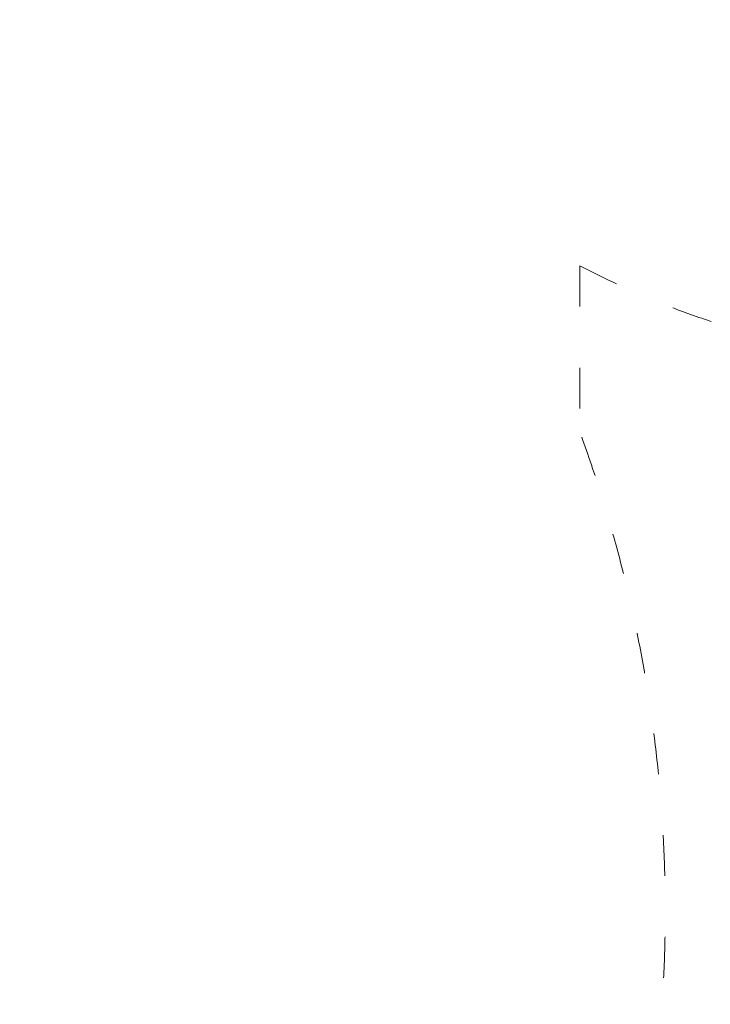
# Model space of a CAD drawing. Units: millimetres. Extents: x -10647 to 11862, y -14843 to 15862.
# Drawn here: x 1183 to 3014, y -3328 to -719 of the extents above; entities that cross this region are included whole.
import ezdxf

# ---------------------------------------------------------------- set-up
doc = ezdxf.new("R2010")
doc.units = ezdxf.units.MM
doc.header["$LTSCALE"] = 30
doc.linetypes.add('ACAD_ISO03W100', pattern=[30, 12, -18])
doc.layers.add('InterSystem-description', color=7, linetype='Continuous', lineweight=13)
doc.layers.add('InterSystem-dimension', color=7, linetype='Continuous', lineweight=5)
doc.styles.add('arial', font='arial.ttf')
doc.dimstyles.new('IS_1-50(mm)', dxfattribs={"dimtxt": 200, "dimasz": 200, "dimexe": 20, "dimexo": 100, "dimgap": 20, "dimtad": 1, "dimdec": 0, "dimrnd": 10, "dimzin": 0, "dimtxsty": 'arial', "dimcen": 200, "dimclrd": 256, "dimclre": 256, "dimclrt": 256, "dimadec": 1, "dimazin": 0, "dimtfac": 1, "dimtdec": 0, "dimtmove": 0, "dimatfit": 3, "dimfxl": 0, "dimtolj": 1, "dimtzin": 0, "dimlwd": -1, "dimlwe": -1, "dimarcsym": 0})

# ---------------------------------------------------------------- blocks, each defined once
blk = doc.blocks.new('*D35')
at = {"layer": 'Defpoints', "color": 0}
for p in [(-4462.5, 3523.8), (5937.5, -266.4), (5937.5, -6009.5)]:
    blk.add_point(p, dxfattribs=at)
at = {"layer": 'InterSystem-dimension'}
for p, q in [((-4462.5, 3423.8), (-4462.5, -6029.5)), ((5937.5, -366.4), (5937.5, -6029.5)), ((-4262.5, -6009.5), (5737.5, -6009.5))]:
    blk.add_line(p, q, dxfattribs=at)
for points in [[(-4262.5, -5976.2), (-4262.5, -6042.8), (-4462.5, -6009.5)], [(5737.5, -6042.8), (5737.5, -5976.2), (5937.5, -6009.5)]]:
    blk.add_solid(points, dxfattribs=at)
at = {"layer": 'InterSystem-dimension', "insert": (737.5, -5887.4), "char_height": 200, "attachment_point": 5, "style": 'arial'}
blk.add_mtext('\\A1;10400', dxfattribs=at)
blk = doc.blocks.new('*D36')
at = {"layer": 'Defpoints', "color": 0}
for p in [(-626, 5125.2), (-153.7, -5275.1), (6173.7, -5275.1)]:
    blk.add_point(p, dxfattribs=at)
at = {"layer": 'InterSystem-dimension'}
for p, q in [((-526, 5125.2), (6193.7, 5125.2)), ((6173.7, 4925.2), (6173.7, -5075.1)), ((-53.7, -5275.1), (6193.7, -5275.1))]:
    blk.add_line(p, q, dxfattribs=at)
for points in [[(6207, 4925.2), (6140.4, 4925.2), (6173.7, 5125.2)], [(6140.4, -5075.1), (6207, -5075.1), (6173.7, -5275.1)]]:
    blk.add_solid(points, dxfattribs=at)
at = {"layer": 'InterSystem-dimension', "insert": (6051.6, -74.9), "char_height": 200, "attachment_point": 5, "rotation": 90, "style": 'arial'}
blk.add_mtext('\\A1;10400', dxfattribs=at)

msp = doc.modelspace()

# ---------------------------------------------------------------- linework, layer by layer
at = {"layer": 'InterSystem-description', "linetype": 'ACAD_ISO03W100', "ltscale": 0.3}
msp.add_line((2668.5, -1371.3), (2668.5, -1812.9), dxfattribs=at)
for centre, radius, start, end in [((3724, 633.7), 2265.8, 242.2354, 267.535), ((-783.9, -3081.6), 3678.1, 302.5884, 20.1781)]:
    msp.add_arc(centre, radius, start, end, dxfattribs=at)

# ---------------------------------------------------------------- dimensions: what is measured, and where the dimension line sits
at = {"layer": 'InterSystem-dimension'}
dim = msp.add_linear_dim(base=(6173.7, -5275.1), p1=(-626, 5125.2), p2=(-153.7, -5275.1), angle=90, dimstyle='IS_1-50(mm)', dxfattribs=at)
dim.commit()
dim.dimension.update_dxf_attribs({"geometry": '*D36', "text_midpoint": (6173.7, -74.9), "dimtype": 160})
dim = msp.add_linear_dim(base=(5937.5, -6009.5), p1=(-4462.5, 3523.8), p2=(5937.5, -266.4), dimstyle='IS_1-50(mm)', dxfattribs=at)
dim.commit()
dim.dimension.update_dxf_attribs({"geometry": '*D35', "text_midpoint": (737.5, -6009.5), "dimtype": 160})

doc.saveas('drawing.dxf')
